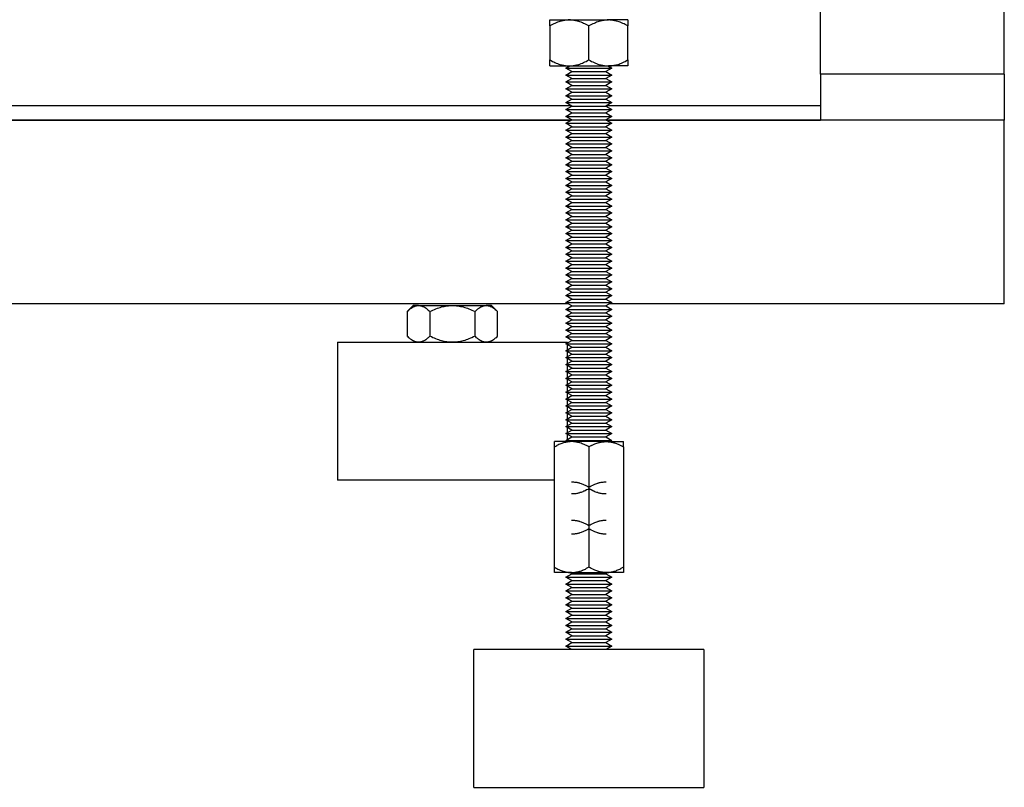
# Model space of a CAD drawing. Units: millimetres. Extents: x -1348 to 2265, y 3126 to 8023.
# Drawn here: x 686 to 900, y 3126 to 3293 of the extents above; entities that cross this region are included whole.
import ezdxf

# ---------------------------------------------------------------- set-up
doc = ezdxf.new("R2010")
doc.units = ezdxf.units.MM
doc.header["$LTSCALE"] = 100
doc.layers.add('Make2D$Visible$Curves$0', color=7, linetype='Continuous', true_color=0xe6e6e6)
doc.layers.add('Make2D$Visible$Curves$3DCPCOLOR254', color=7, linetype='Continuous', true_color=0xd6d6d6)

msp = doc.modelspace()

# ---------------------------------------------------------------- linework, layer by layer
at = {"layer": 'Make2D$Visible$Curves$0'}
for points in [[(900, 3281.21), (900, 4666.21)], [(860, 3281.21), (860, 3309.83)], [(860, 3281.21), (860, 3271.21)], [(900, 3281.21), (860, 3281.21)], [(900, 3281.21), (900, 3271.21)], [(900, 3271.21), (860, 3271.21)]]:
    msp.add_lwpolyline(points, dxfattribs=at)
at = {"layer": 'Make2D$Visible$Curves$0', "color": 0, "linetype": 'ByBlock', "lineweight": -2}
for points in [[(805.42, 3292.99), (805.29, 3292.99), (805.16, 3292.99), (805.04, 3292.98), (804.91, 3292.97), (804.78, 3292.96), (804.65, 3292.95), (804.53, 3292.93), (804.4, 3292.91), (804.27, 3292.89), (804.14, 3292.87), (804.02, 3292.84), (803.89, 3292.81), (803.76, 3292.78), (803.63, 3292.75), (803.37, 3292.67), (803.11, 3292.58), (802.84, 3292.49), (802.58, 3292.38), (802.3, 3292.26), (802.03, 3292.13), (801.75, 3291.99), (801.46, 3291.84), (801.17, 3291.68)], [(801.17, 3291.68), (801.17, 3292.99)], [(801.17, 3292.99), (805.42, 3292.99)], [(809.67, 3291.68), (809.38, 3291.84), (809.09, 3291.99), (808.81, 3292.13), (808.53, 3292.26), (808.26, 3292.38), (807.99, 3292.49), (807.73, 3292.58), (807.47, 3292.67), (807.21, 3292.75), (807.08, 3292.78), (806.95, 3292.81), (806.82, 3292.84), (806.69, 3292.87), (806.56, 3292.89), (806.44, 3292.91), (806.31, 3292.93), (806.18, 3292.95), (806.06, 3292.96), (805.93, 3292.97), (805.8, 3292.98), (805.67, 3292.99), (805.55, 3292.99), (805.42, 3292.99)], [(805.42, 3292.99), (813.92, 3292.99)], [(813.92, 3292.99), (813.79, 3292.99), (813.66, 3292.99), (813.54, 3292.98), (813.41, 3292.97), (813.28, 3292.96), (813.15, 3292.95), (813.03, 3292.93), (812.9, 3292.91), (812.77, 3292.89), (812.64, 3292.87), (812.52, 3292.84), (812.39, 3292.81), (812.26, 3292.78), (812.13, 3292.75), (811.87, 3292.67), (811.61, 3292.58), (811.34, 3292.49), (811.08, 3292.38), (810.8, 3292.26), (810.53, 3292.13), (810.25, 3291.99), (809.96, 3291.84), (809.67, 3291.68)], [(818.17, 3291.68), (817.88, 3291.84), (817.59, 3291.99), (817.31, 3292.13), (817.03, 3292.26), (816.76, 3292.38), (816.49, 3292.49), (816.23, 3292.58), (815.97, 3292.67), (815.71, 3292.75), (815.58, 3292.78), (815.45, 3292.81), (815.32, 3292.84), (815.19, 3292.87), (815.06, 3292.89), (814.94, 3292.91), (814.81, 3292.93), (814.68, 3292.95), (814.56, 3292.96), (814.43, 3292.97), (814.3, 3292.98), (814.17, 3292.99), (814.05, 3292.99), (813.92, 3292.99)], [(818.17, 3292.99), (813.92, 3292.99)], [(818.17, 3292.99), (818.17, 3291.68)], [(801.17, 3291.68), (801.17, 3284.31)], [(809.67, 3284.31), (809.67, 3291.68)], [(818.17, 3284.31), (818.17, 3291.68)], [(801.17, 3284.31), (801.46, 3284.14), (801.75, 3283.99), (802.03, 3283.85), (802.3, 3283.72), (802.58, 3283.6), (802.84, 3283.5), (803.11, 3283.4), (803.37, 3283.31), (803.63, 3283.24), (803.76, 3283.21), (803.89, 3283.17), (804.02, 3283.14), (804.14, 3283.12), (804.27, 3283.09), (804.4, 3283.07), (804.53, 3283.05), (804.65, 3283.04), (804.78, 3283.02), (804.91, 3283.01), (805.04, 3283), (805.16, 3283), (805.29, 3282.99), (805.42, 3282.99)], [(801.17, 3282.99), (801.17, 3284.31)], [(805.42, 3282.99), (805.55, 3282.99), (805.67, 3283), (805.8, 3283), (805.93, 3283.01), (806.06, 3283.02), (806.18, 3283.04), (806.31, 3283.05), (806.44, 3283.07), (806.56, 3283.09), (806.69, 3283.12), (806.82, 3283.14), (806.95, 3283.17), (807.08, 3283.21), (807.21, 3283.24), (807.47, 3283.31), (807.73, 3283.4), (807.99, 3283.5), (808.26, 3283.6), (808.53, 3283.72), (808.81, 3283.85), (809.09, 3283.99), (809.38, 3284.14), (809.67, 3284.31)], [(809.67, 3284.31), (809.96, 3284.14), (810.25, 3283.99), (810.53, 3283.85), (810.8, 3283.72), (811.08, 3283.6), (811.34, 3283.5), (811.61, 3283.4), (811.87, 3283.31), (812.13, 3283.24), (812.26, 3283.21), (812.39, 3283.17), (812.52, 3283.14), (812.64, 3283.12), (812.77, 3283.09), (812.9, 3283.07), (813.03, 3283.05), (813.15, 3283.04), (813.28, 3283.02), (813.41, 3283.01), (813.54, 3283), (813.66, 3283), (813.79, 3282.99), (813.92, 3282.99)], [(813.92, 3282.99), (814.05, 3282.99), (814.17, 3283), (814.3, 3283), (814.43, 3283.01), (814.56, 3283.02), (814.68, 3283.04), (814.81, 3283.05), (814.94, 3283.07), (815.06, 3283.09), (815.19, 3283.12), (815.32, 3283.14), (815.45, 3283.17), (815.58, 3283.21), (815.71, 3283.24), (815.97, 3283.31), (816.23, 3283.4), (816.49, 3283.5), (816.76, 3283.6), (817.03, 3283.72), (817.31, 3283.85), (817.59, 3283.99), (817.88, 3284.14), (818.17, 3284.31)], [(818.17, 3284.31), (818.17, 3282.99)], [(801.17, 3282.99), (805.42, 3282.99)], [(805.42, 3282.99), (813.92, 3282.99)], [(818.17, 3282.99), (813.92, 3282.99)], [(805.91, 3274.28), (642.91, 3274.28)], [(851.84, 3274.28), (813.42, 3274.28)], [(860, 3274.28), (851.84, 3274.28)], [(340, 3271.21), (805.89, 3271.21)], [(642.91, 3271.28), (805.91, 3271.28)], [(813.42, 3271.28), (851.84, 3271.28)], [(813.44, 3271.21), (860, 3271.21)], [(851.84, 3271.28), (860, 3271.28)], [(900, 3266.21), (900, 3271.21)], [(900, 3236.21), (900, 3266.21)], [(900, 3231.21), (900, 3236.21)], [(805.17, 3231.21), (300, 3231.21)], [(900, 3231.21), (814.16, 3231.21)], [(813.37, 3221.75), (813.37, 3221.75)], [(804.67, 3212), (804.67, 3212)], [(813.37, 3212.75), (813.37, 3212.75)], [(804.67, 3210.5), (804.67, 3210.5)], [(813.37, 3209.75), (813.37, 3209.75)], [(804.67, 3209), (804.67, 3209)], [(804.67, 3171.74), (805.97, 3172.49)], [(805.97, 3170.99), (804.67, 3171.74)], [(804.67, 3171.74), (814.67, 3171.74)], [(804.67, 3170.24), (805.97, 3170.99)], [(805.97, 3172.49), (805.54, 3172.74)], [(805.97, 3172.49), (813.37, 3172.49)], [(805.97, 3170.99), (813.37, 3170.99)], [(813.79, 3172.74), (813.37, 3172.49)], [(813.37, 3172.49), (814.67, 3171.74)], [(814.67, 3171.74), (813.37, 3170.99)], [(813.37, 3170.99), (814.67, 3170.24)], [(805.97, 3169.49), (804.67, 3170.24)], [(804.67, 3170.24), (814.67, 3170.24)], [(804.67, 3168.74), (805.97, 3169.49)], [(805.97, 3167.99), (804.67, 3168.74)], [(804.67, 3168.74), (814.67, 3168.74)], [(805.97, 3169.49), (813.37, 3169.49)], [(814.67, 3170.24), (813.37, 3169.49)], [(813.37, 3169.49), (814.67, 3168.74)], [(814.67, 3168.74), (813.37, 3167.99)], [(804.67, 3167.24), (805.97, 3167.99)], [(805.97, 3166.49), (804.67, 3167.24)], [(804.67, 3167.24), (814.67, 3167.24)], [(804.67, 3165.74), (805.97, 3166.49)], [(805.97, 3167.99), (813.37, 3167.99)], [(805.97, 3166.49), (813.37, 3166.49)], [(813.37, 3167.99), (814.67, 3167.24)], [(814.67, 3167.24), (813.37, 3166.49)], [(813.37, 3166.49), (814.67, 3165.74)], [(805.97, 3164.99), (804.67, 3165.74)], [(804.67, 3165.74), (814.67, 3165.74)], [(804.67, 3164.24), (805.97, 3164.99)], [(805.97, 3164.99), (813.37, 3164.99)], [(814.67, 3165.74), (813.37, 3164.99)], [(813.37, 3164.99), (814.67, 3164.24)], [(805.97, 3163.49), (804.67, 3164.24)], [(804.67, 3164.24), (814.67, 3164.24)], [(804.67, 3162.74), (805.97, 3163.49)], [(805.97, 3161.99), (804.67, 3162.74)], [(804.67, 3162.74), (814.67, 3162.74)], [(805.97, 3163.49), (813.37, 3163.49)], [(814.67, 3164.24), (813.37, 3163.49)], [(813.37, 3163.49), (814.67, 3162.74)], [(814.67, 3162.74), (813.37, 3161.99)], [(804.67, 3161.24), (805.97, 3161.99)], [(805.97, 3160.49), (804.67, 3161.24)], [(804.67, 3161.24), (814.67, 3161.24)], [(804.67, 3159.74), (805.97, 3160.49)], [(805.97, 3161.99), (813.37, 3161.99)], [(805.97, 3160.49), (813.37, 3160.49)], [(813.37, 3161.99), (814.67, 3161.24)], [(814.67, 3161.24), (813.37, 3160.49)], [(813.37, 3160.49), (814.67, 3159.74)], [(805.97, 3158.99), (804.67, 3159.74)], [(804.67, 3159.74), (814.67, 3159.74)], [(804.67, 3158.24), (805.97, 3158.99)], [(805.97, 3157.49), (804.67, 3158.24)], [(804.67, 3158.24), (814.67, 3158.24)], [(805.97, 3158.99), (813.37, 3158.99)], [(814.67, 3159.74), (813.37, 3158.99)], [(813.37, 3158.99), (814.67, 3158.24)], [(814.67, 3158.24), (813.37, 3157.49)], [(804.67, 3156.74), (805.97, 3157.49)], [(805.97, 3155.99), (804.67, 3156.74)], [(804.67, 3156.74), (814.67, 3156.74)], [(805.97, 3157.49), (813.37, 3157.49)], [(813.37, 3157.49), (814.67, 3156.74)], [(814.67, 3156.74), (813.37, 3155.99)]]:
    msp.add_lwpolyline(points, dxfattribs=at)
at = {"layer": 'Make2D$Visible$Curves$3DCPCOLOR254', "color": 0, "linetype": 'ByBlock', "lineweight": -2}
for points in [[(804.67, 3282.5), (805.52, 3282.99)], [(805.97, 3281.75), (804.67, 3282.5)], [(804.67, 3282.5), (814.67, 3282.5)], [(814.67, 3282.5), (813.37, 3281.75)], [(813.82, 3282.99), (814.67, 3282.5)], [(804.67, 3281), (805.97, 3281.75)], [(805.97, 3280.25), (804.67, 3281)], [(804.67, 3281), (814.67, 3281)], [(804.67, 3279.5), (805.97, 3280.25)], [(805.97, 3281.75), (813.37, 3281.75)], [(805.97, 3280.25), (813.37, 3280.25)], [(813.37, 3281.75), (814.67, 3281)], [(814.67, 3281), (813.37, 3280.25)], [(813.37, 3280.25), (814.67, 3279.5)], [(805.97, 3278.75), (804.67, 3279.5)], [(804.67, 3279.5), (814.67, 3279.5)], [(804.67, 3278), (805.97, 3278.75)], [(805.97, 3277.25), (804.67, 3278)], [(804.67, 3278), (814.67, 3278)], [(805.97, 3278.75), (813.37, 3278.75)], [(814.67, 3279.5), (813.37, 3278.75)], [(813.37, 3278.75), (814.67, 3278)], [(814.67, 3278), (813.37, 3277.25)], [(804.67, 3276.5), (805.97, 3277.25)], [(805.97, 3275.75), (804.67, 3276.5)], [(804.67, 3276.5), (814.67, 3276.5)], [(804.67, 3275), (805.97, 3275.75)], [(805.97, 3277.25), (813.37, 3277.25)], [(805.97, 3275.75), (813.37, 3275.75)], [(813.37, 3277.25), (814.67, 3276.5)], [(814.67, 3276.5), (813.37, 3275.75)], [(813.37, 3275.75), (814.67, 3275)], [(804.67, 3275), (814.67, 3275)], [(805.97, 3274.25), (804.67, 3275)], [(804.67, 3273.5), (805.97, 3274.25)], [(805.97, 3272.75), (804.67, 3273.5)], [(804.67, 3273.5), (814.67, 3273.5)], [(805.97, 3274.25), (813.37, 3274.25)], [(814.67, 3275), (813.37, 3274.25)], [(813.37, 3274.25), (814.67, 3273.5)], [(814.67, 3273.5), (813.37, 3272.75)], [(804.67, 3272), (805.97, 3272.75)], [(804.67, 3272), (814.67, 3272)], [(805.97, 3271.25), (804.67, 3272)], [(805.97, 3272.75), (813.37, 3272.75)], [(813.37, 3272.75), (814.67, 3272)], [(814.67, 3272), (813.37, 3271.25)], [(804.67, 3270.5), (805.97, 3271.25)], [(805.97, 3269.75), (804.67, 3270.5)], [(804.67, 3270.5), (814.67, 3270.5)], [(804.67, 3269), (805.97, 3269.75)], [(805.97, 3271.25), (813.37, 3271.25)], [(805.97, 3269.75), (813.37, 3269.75)], [(813.37, 3271.25), (814.67, 3270.5)], [(814.67, 3270.5), (813.37, 3269.75)], [(813.37, 3269.75), (814.67, 3269)], [(805.97, 3268.25), (804.67, 3269)], [(804.67, 3269), (814.67, 3269)], [(804.67, 3267.5), (805.97, 3268.25)], [(805.97, 3266.75), (804.67, 3267.5)], [(804.67, 3267.5), (814.67, 3267.5)], [(805.97, 3268.25), (813.37, 3268.25)], [(814.67, 3269), (813.37, 3268.25)], [(813.37, 3268.25), (814.67, 3267.5)], [(814.67, 3267.5), (813.37, 3266.75)], [(804.67, 3266), (805.97, 3266.75)], [(805.97, 3265.25), (804.67, 3266)], [(804.67, 3266), (814.67, 3266)], [(804.67, 3264.5), (805.97, 3265.25)], [(805.97, 3266.75), (813.37, 3266.75)], [(805.97, 3265.25), (813.37, 3265.25)], [(813.37, 3266.75), (814.67, 3266)], [(814.67, 3266), (813.37, 3265.25)], [(813.37, 3265.25), (814.67, 3264.5)], [(805.97, 3263.75), (804.67, 3264.5)], [(804.67, 3264.5), (814.67, 3264.5)], [(804.67, 3263), (805.97, 3263.75)], [(805.97, 3262.25), (804.67, 3263)], [(804.67, 3263), (814.67, 3263)], [(805.97, 3263.75), (813.37, 3263.75)], [(814.67, 3264.5), (813.37, 3263.75)], [(813.37, 3263.75), (814.67, 3263)], [(814.67, 3263), (813.37, 3262.25)], [(804.67, 3261.5), (805.97, 3262.25)], [(805.97, 3260.75), (804.67, 3261.5)], [(804.67, 3261.5), (814.67, 3261.5)], [(804.67, 3260), (805.97, 3260.75)], [(805.97, 3262.25), (813.37, 3262.25)], [(805.97, 3260.75), (813.37, 3260.75)], [(813.37, 3262.25), (814.67, 3261.5)], [(814.67, 3261.5), (813.37, 3260.75)], [(813.37, 3260.75), (814.67, 3260)], [(805.97, 3259.25), (804.67, 3260)], [(804.67, 3260), (814.67, 3260)], [(804.67, 3258.5), (805.97, 3259.25)], [(805.97, 3257.75), (804.67, 3258.5)], [(804.67, 3258.5), (814.67, 3258.5)], [(805.97, 3259.25), (813.37, 3259.25)], [(814.67, 3260), (813.37, 3259.25)], [(813.37, 3259.25), (814.67, 3258.5)], [(814.67, 3258.5), (813.37, 3257.75)], [(804.67, 3257), (805.97, 3257.75)], [(805.97, 3256.25), (804.67, 3257)], [(804.67, 3257), (814.67, 3257)], [(805.97, 3257.75), (813.37, 3257.75)], [(813.37, 3257.75), (814.67, 3257)], [(814.67, 3257), (813.37, 3256.25)], [(804.67, 3255.5), (805.97, 3256.25)], [(805.97, 3254.75), (804.67, 3255.5)], [(804.67, 3255.5), (814.67, 3255.5)], [(804.67, 3254), (805.97, 3254.75)], [(805.97, 3256.25), (813.37, 3256.25)], [(805.97, 3254.75), (813.37, 3254.75)], [(813.37, 3256.25), (814.67, 3255.5)], [(814.67, 3255.5), (813.37, 3254.75)], [(813.37, 3254.75), (814.67, 3254)], [(805.97, 3253.25), (804.67, 3254)], [(804.67, 3254), (814.67, 3254)], [(804.67, 3252.5), (805.97, 3253.25)], [(805.97, 3251.75), (804.67, 3252.5)], [(804.67, 3252.5), (814.67, 3252.5)], [(805.97, 3253.25), (813.37, 3253.25)], [(814.67, 3254), (813.37, 3253.25)], [(813.37, 3253.25), (814.67, 3252.5)], [(814.67, 3252.5), (813.37, 3251.75)], [(804.67, 3251), (805.97, 3251.75)], [(805.97, 3250.25), (804.67, 3251)], [(804.67, 3251), (814.67, 3251)], [(804.67, 3249.5), (805.97, 3250.25)], [(805.97, 3251.75), (813.37, 3251.75)], [(805.97, 3250.25), (813.37, 3250.25)], [(813.37, 3251.75), (814.67, 3251)], [(814.67, 3251), (813.37, 3250.25)], [(813.37, 3250.25), (814.67, 3249.5)], [(805.97, 3248.75), (804.67, 3249.5)], [(804.67, 3249.5), (814.67, 3249.5)], [(804.67, 3248), (805.97, 3248.75)], [(805.97, 3247.25), (804.67, 3248)], [(804.67, 3248), (814.67, 3248)], [(805.97, 3248.75), (813.37, 3248.75)], [(814.67, 3249.5), (813.37, 3248.75)], [(813.37, 3248.75), (814.67, 3248)], [(814.67, 3248), (813.37, 3247.25)], [(804.67, 3246.5), (805.97, 3247.25)], [(805.97, 3245.75), (804.67, 3246.5)], [(804.67, 3246.5), (814.67, 3246.5)], [(804.67, 3245), (805.97, 3245.75)], [(805.97, 3247.25), (813.37, 3247.25)], [(805.97, 3245.75), (813.37, 3245.75)], [(813.37, 3247.25), (814.67, 3246.5)], [(814.67, 3246.5), (813.37, 3245.75)], [(813.37, 3245.75), (814.67, 3245)], [(805.97, 3244.25), (804.67, 3245)], [(804.67, 3245), (814.67, 3245)], [(804.67, 3243.5), (805.97, 3244.25)], [(805.97, 3242.75), (804.67, 3243.5)], [(804.67, 3243.5), (814.67, 3243.5)], [(805.97, 3244.25), (813.37, 3244.25)], [(814.67, 3245), (813.37, 3244.25)], [(813.37, 3244.25), (814.67, 3243.5)], [(814.67, 3243.5), (813.37, 3242.75)], [(804.67, 3242), (805.97, 3242.75)], [(805.97, 3241.25), (804.67, 3242)], [(804.67, 3242), (814.67, 3242)], [(805.97, 3242.75), (813.37, 3242.75)], [(813.37, 3242.75), (814.67, 3242)], [(814.67, 3242), (813.37, 3241.25)], [(804.67, 3240.5), (805.97, 3241.25)], [(805.97, 3239.75), (804.67, 3240.5)], [(804.67, 3240.5), (814.67, 3240.5)], [(804.67, 3239), (805.97, 3239.75)], [(805.97, 3241.25), (813.37, 3241.25)], [(805.97, 3239.75), (813.37, 3239.75)], [(813.37, 3241.25), (814.67, 3240.5)], [(814.67, 3240.5), (813.37, 3239.75)], [(813.37, 3239.75), (814.67, 3239)], [(805.97, 3238.25), (804.67, 3239)], [(804.67, 3239), (814.67, 3239)], [(804.67, 3237.5), (805.97, 3238.25)], [(805.97, 3236.75), (804.67, 3237.5)], [(804.67, 3237.5), (814.67, 3237.5)], [(805.97, 3238.25), (813.37, 3238.25)], [(814.67, 3239), (813.37, 3238.25)], [(813.37, 3238.25), (814.67, 3237.5)], [(814.67, 3237.5), (813.37, 3236.75)], [(804.67, 3236), (805.97, 3236.75)], [(805.97, 3235.25), (804.67, 3236)], [(804.67, 3236), (814.67, 3236)], [(804.67, 3234.5), (805.97, 3235.25)], [(805.97, 3236.75), (813.37, 3236.75)], [(805.97, 3235.25), (813.37, 3235.25)], [(813.37, 3236.75), (814.67, 3236)], [(814.67, 3236), (813.37, 3235.25)], [(813.37, 3235.25), (814.67, 3234.5)], [(805.97, 3233.75), (804.67, 3234.5)], [(804.67, 3234.5), (814.67, 3234.5)], [(804.67, 3233), (805.97, 3233.75)], [(805.97, 3232.25), (804.67, 3233)], [(804.67, 3233), (814.67, 3233)], [(805.97, 3233.75), (813.37, 3233.75)], [(814.67, 3234.5), (813.37, 3233.75)], [(813.37, 3233.75), (814.67, 3233)], [(814.67, 3233), (813.37, 3232.25)], [(770.19, 3229.54), (770.35, 3229.71), (770.52, 3229.86), (770.68, 3230), (770.84, 3230.13), (770.92, 3230.19), (771, 3230.24), (771.08, 3230.3), (771.15, 3230.35), (771.23, 3230.4), (771.31, 3230.45), (771.38, 3230.49), (771.46, 3230.53), (771.53, 3230.57), (771.61, 3230.61), (771.68, 3230.64), (771.76, 3230.67), (771.83, 3230.7), (771.9, 3230.73), (771.98, 3230.75), (772.05, 3230.77), (772.12, 3230.79), (772.2, 3230.81), (772.27, 3230.82), (772.34, 3230.84), (772.42, 3230.84), (772.49, 3230.85), (772.56, 3230.85), (772.64, 3230.86)], [(771.5, 3230.86), (770.19, 3229.54)], [(772.64, 3230.86), (771.5, 3230.86)], [(772.64, 3230.86), (772.71, 3230.85), (772.79, 3230.85), (772.86, 3230.84), (772.93, 3230.84), (773.01, 3230.82), (773.08, 3230.81), (773.15, 3230.79), (773.23, 3230.77), (773.3, 3230.75), (773.37, 3230.73), (773.45, 3230.7), (773.52, 3230.67), (773.6, 3230.64), (773.67, 3230.61), (773.75, 3230.57), (773.82, 3230.53), (773.9, 3230.49), (773.97, 3230.45), (774.05, 3230.4), (774.12, 3230.35), (774.2, 3230.3), (774.28, 3230.24), (774.36, 3230.19), (774.44, 3230.13), (774.6, 3230), (774.76, 3229.86), (774.92, 3229.71), (775.09, 3229.54)], [(772.64, 3230.86), (780, 3230.86)], [(775.09, 3229.54), (775.43, 3229.71), (775.76, 3229.86), (776.09, 3230), (776.4, 3230.13), (776.72, 3230.24), (777.03, 3230.35), (777.33, 3230.45), (777.64, 3230.53), (777.94, 3230.61), (778.23, 3230.67), (778.53, 3230.73), (778.82, 3230.77), (779.12, 3230.81), (779.41, 3230.84), (779.71, 3230.85), (780, 3230.86)], [(780, 3230.86), (780.29, 3230.85), (780.59, 3230.84), (780.88, 3230.81), (781.18, 3230.77), (781.47, 3230.73), (781.77, 3230.67), (782.06, 3230.61), (782.36, 3230.53), (782.67, 3230.45), (782.97, 3230.35), (783.28, 3230.24), (783.6, 3230.13), (783.91, 3230), (784.24, 3229.86), (784.57, 3229.71), (784.91, 3229.54)], [(780, 3230.86), (787.36, 3230.86)], [(784.91, 3229.54), (785.08, 3229.71), (785.24, 3229.86), (785.4, 3230), (785.56, 3230.13), (785.64, 3230.19), (785.72, 3230.24), (785.8, 3230.3), (785.88, 3230.35), (785.95, 3230.4), (786.03, 3230.45), (786.1, 3230.49), (786.18, 3230.53), (786.25, 3230.57), (786.33, 3230.61), (786.4, 3230.64), (786.48, 3230.67), (786.55, 3230.7), (786.63, 3230.73), (786.7, 3230.75), (786.77, 3230.77), (786.85, 3230.79), (786.92, 3230.81), (786.99, 3230.82), (787.07, 3230.84), (787.14, 3230.84), (787.21, 3230.85), (787.29, 3230.85), (787.36, 3230.86)], [(787.36, 3230.86), (787.44, 3230.85), (787.51, 3230.85), (787.58, 3230.84), (787.66, 3230.84), (787.73, 3230.82), (787.8, 3230.81), (787.88, 3230.79), (787.95, 3230.77), (788.02, 3230.75), (788.1, 3230.73), (788.17, 3230.7), (788.24, 3230.67), (788.32, 3230.64), (788.39, 3230.61), (788.47, 3230.57), (788.54, 3230.53), (788.62, 3230.49), (788.69, 3230.45), (788.77, 3230.4), (788.85, 3230.35), (788.92, 3230.3), (789, 3230.24), (789.08, 3230.19), (789.16, 3230.13), (789.32, 3230), (789.48, 3229.86), (789.65, 3229.71), (789.81, 3229.54)], [(788.5, 3230.86), (787.36, 3230.86)], [(789.81, 3229.54), (788.5, 3230.86)], [(804.67, 3231.5), (805.97, 3232.25)], [(804.67, 3231.5), (814.67, 3231.5)], [(805.97, 3230.75), (804.67, 3231.5)], [(804.67, 3230), (805.97, 3230.75)], [(805.97, 3232.25), (813.37, 3232.25)], [(805.97, 3230.75), (813.37, 3230.75)], [(813.37, 3232.25), (814.67, 3231.5)], [(814.67, 3231.5), (813.37, 3230.75)], [(813.37, 3230.75), (814.67, 3230)], [(770.19, 3229.54), (770.19, 3224.17)], [(775.09, 3229.54), (775.09, 3224.17)], [(784.91, 3224.17), (784.91, 3229.54)], [(789.81, 3224.17), (789.81, 3229.54)], [(805.97, 3229.25), (804.67, 3230)], [(804.67, 3230), (814.67, 3230)], [(804.67, 3228.5), (805.97, 3229.25)], [(805.97, 3227.75), (804.67, 3228.5)], [(804.67, 3228.5), (814.67, 3228.5)], [(805.97, 3229.25), (813.37, 3229.25)], [(814.67, 3230), (813.37, 3229.25)], [(813.37, 3229.25), (814.67, 3228.5)], [(814.67, 3228.5), (813.37, 3227.75)], [(804.67, 3227), (805.97, 3227.75)], [(805.97, 3226.25), (804.67, 3227)], [(804.67, 3227), (814.67, 3227)], [(805.97, 3227.75), (813.37, 3227.75)], [(813.37, 3227.75), (814.67, 3227)], [(814.67, 3227), (813.37, 3226.25)], [(804.67, 3225.5), (805.97, 3226.25)], [(805.97, 3224.75), (804.67, 3225.5)], [(804.67, 3225.5), (814.67, 3225.5)], [(804.67, 3224), (805.97, 3224.75)], [(805.97, 3226.25), (813.37, 3226.25)], [(805.97, 3224.75), (813.37, 3224.75)], [(813.37, 3226.25), (814.67, 3225.5)], [(814.67, 3225.5), (813.37, 3224.75)], [(813.37, 3224.75), (814.67, 3224)], [(755, 3222.86), (755, 3192.86)], [(755, 3222.86), (805, 3222.86)], [(772.64, 3222.86), (772.56, 3222.86), (772.49, 3222.86), (772.42, 3222.87), (772.34, 3222.88), (772.27, 3222.89), (772.2, 3222.9), (772.12, 3222.92), (772.05, 3222.94), (771.98, 3222.96), (771.9, 3222.98), (771.83, 3223.01), (771.76, 3223.04), (771.68, 3223.07), (771.61, 3223.1), (771.53, 3223.14), (771.46, 3223.18), (771.38, 3223.22), (771.31, 3223.26), (771.23, 3223.31), (771.15, 3223.36), (771.08, 3223.41), (771, 3223.47), (770.92, 3223.52), (770.84, 3223.59), (770.68, 3223.71), (770.52, 3223.85), (770.35, 3224.01), (770.19, 3224.17)], [(775.09, 3224.17), (774.92, 3224.01), (774.76, 3223.85), (774.6, 3223.71), (774.44, 3223.59), (774.36, 3223.52), (774.28, 3223.47), (774.2, 3223.41), (774.12, 3223.36), (774.05, 3223.31), (773.97, 3223.26), (773.9, 3223.22), (773.82, 3223.18), (773.75, 3223.14), (773.67, 3223.1), (773.6, 3223.07), (773.52, 3223.04), (773.45, 3223.01), (773.37, 3222.98), (773.3, 3222.96), (773.23, 3222.94), (773.15, 3222.92), (773.08, 3222.9), (773.01, 3222.89), (772.93, 3222.88), (772.86, 3222.87), (772.79, 3222.86), (772.71, 3222.86), (772.64, 3222.86)], [(780, 3222.86), (779.71, 3222.86), (779.41, 3222.88), (779.12, 3222.9), (778.82, 3222.94), (778.53, 3222.98), (778.23, 3223.04), (777.94, 3223.1), (777.64, 3223.18), (777.33, 3223.26), (777.03, 3223.36), (776.72, 3223.47), (776.4, 3223.59), (776.09, 3223.71), (775.76, 3223.85), (775.43, 3224.01), (775.09, 3224.17)], [(784.91, 3224.17), (784.57, 3224.01), (784.24, 3223.85), (783.91, 3223.71), (783.6, 3223.59), (783.28, 3223.47), (782.97, 3223.36), (782.67, 3223.26), (782.36, 3223.18), (782.06, 3223.1), (781.77, 3223.04), (781.47, 3222.98), (781.18, 3222.94), (780.88, 3222.9), (780.59, 3222.88), (780.29, 3222.86), (780, 3222.86)], [(787.36, 3222.86), (787.29, 3222.86), (787.21, 3222.86), (787.14, 3222.87), (787.07, 3222.88), (786.99, 3222.89), (786.92, 3222.9), (786.85, 3222.92), (786.77, 3222.94), (786.7, 3222.96), (786.63, 3222.98), (786.55, 3223.01), (786.48, 3223.04), (786.4, 3223.07), (786.33, 3223.1), (786.25, 3223.14), (786.18, 3223.18), (786.1, 3223.22), (786.03, 3223.26), (785.95, 3223.31), (785.88, 3223.36), (785.8, 3223.41), (785.72, 3223.47), (785.64, 3223.52), (785.56, 3223.59), (785.4, 3223.71), (785.24, 3223.85), (785.08, 3224.01), (784.91, 3224.17)], [(789.81, 3224.17), (789.65, 3224.01), (789.48, 3223.85), (789.32, 3223.71), (789.16, 3223.59), (789.08, 3223.52), (789, 3223.47), (788.92, 3223.41), (788.85, 3223.36), (788.77, 3223.31), (788.69, 3223.26), (788.62, 3223.22), (788.54, 3223.18), (788.47, 3223.14), (788.39, 3223.1), (788.32, 3223.07), (788.24, 3223.04), (788.17, 3223.01), (788.1, 3222.98), (788.02, 3222.96), (787.95, 3222.94), (787.88, 3222.92), (787.8, 3222.9), (787.73, 3222.89), (787.66, 3222.88), (787.58, 3222.87), (787.51, 3222.86), (787.44, 3222.86), (787.36, 3222.86)], [(805.97, 3223.25), (804.67, 3224)], [(804.67, 3224), (814.67, 3224)], [(804.67, 3222.5), (805.97, 3223.25)], [(804.67, 3222.5), (814.67, 3222.5)], [(805.97, 3221.75), (804.67, 3222.5)], [(805, 3222.69), (805, 3222.86)], [(805, 3221.19), (805, 3222.31)], [(805.97, 3223.25), (813.37, 3223.25)], [(814.67, 3224), (813.37, 3223.25)], [(813.37, 3223.25), (814.67, 3222.5)], [(814.67, 3222.5), (813.37, 3221.75)], [(804.67, 3221), (805.97, 3221.75)], [(804.67, 3221), (814.67, 3221)], [(805.97, 3220.25), (804.67, 3221)], [(804.67, 3219.5), (805.97, 3220.25)], [(805, 3219.69), (805, 3220.81)], [(805.97, 3221.75), (813.37, 3221.75)], [(805.97, 3220.25), (813.37, 3220.25)], [(813.37, 3221.75), (814.67, 3221)], [(814.67, 3221), (813.37, 3220.25)], [(813.37, 3220.25), (814.67, 3219.5)], [(804.67, 3219.5), (814.67, 3219.5)], [(805.97, 3218.75), (804.67, 3219.5)], [(804.67, 3218), (805.97, 3218.75)], [(804.67, 3218), (814.67, 3218)], [(805.97, 3217.25), (804.67, 3218)], [(805, 3218.19), (805, 3219.31)], [(805, 3216.69), (805, 3217.81)], [(805.97, 3218.75), (813.37, 3218.75)], [(814.67, 3219.5), (813.37, 3218.75)], [(813.37, 3218.75), (814.67, 3218)], [(814.67, 3218), (813.37, 3217.25)], [(804.67, 3216.5), (805.97, 3217.25)], [(804.67, 3216.5), (814.67, 3216.5)], [(805.97, 3215.75), (804.67, 3216.5)], [(804.67, 3215), (805.97, 3215.75)], [(805, 3215.19), (805, 3216.31)], [(805.97, 3217.25), (813.37, 3217.25)], [(805.97, 3215.75), (813.37, 3215.75)], [(813.37, 3217.25), (814.67, 3216.5)], [(814.67, 3216.5), (813.37, 3215.75)], [(813.37, 3215.75), (814.67, 3215)], [(804.67, 3215), (814.67, 3215)], [(805.97, 3214.25), (804.67, 3215)], [(804.67, 3213.5), (805.97, 3214.25)], [(805, 3213.69), (805, 3214.81)], [(805.97, 3214.25), (813.37, 3214.25)], [(814.67, 3215), (813.37, 3214.25)], [(813.37, 3214.25), (814.67, 3213.5)], [(804.67, 3213.5), (814.67, 3213.5)], [(805.97, 3212.75), (804.67, 3213.5)], [(804.67, 3212), (805.97, 3212.75)], [(804.67, 3212), (814.67, 3212)], [(805.97, 3211.25), (804.67, 3212)], [(805, 3212.19), (805, 3213.31)], [(805, 3210.69), (805, 3211.81)], [(805.97, 3212.75), (813.37, 3212.75)], [(814.67, 3213.5), (813.37, 3212.75)], [(813.37, 3212.75), (814.67, 3212)], [(814.67, 3212), (813.37, 3211.25)], [(804.67, 3210.5), (805.97, 3211.25)], [(804.67, 3210.5), (814.67, 3210.5)], [(805.97, 3209.75), (804.67, 3210.5)], [(804.67, 3209), (805.97, 3209.75)], [(805, 3209.19), (805, 3210.31)], [(805.97, 3211.25), (813.37, 3211.25)], [(805.97, 3209.75), (813.37, 3209.75)], [(813.37, 3211.25), (814.67, 3210.5)], [(814.67, 3210.5), (813.37, 3209.75)], [(813.37, 3209.75), (814.67, 3209)], [(804.67, 3209), (814.67, 3209)], [(805.97, 3208.25), (804.67, 3209)], [(804.67, 3207.5), (805.97, 3208.25)], [(804.67, 3207.5), (814.67, 3207.5)], [(805.97, 3206.75), (804.67, 3207.5)], [(805, 3207.69), (805, 3208.81)], [(805, 3206.19), (805, 3207.31)], [(805.97, 3208.25), (813.37, 3208.25)], [(814.67, 3209), (813.37, 3208.25)], [(813.37, 3208.25), (814.67, 3207.5)], [(814.67, 3207.5), (813.37, 3206.75)], [(804.67, 3206), (805.97, 3206.75)], [(804.67, 3206), (814.67, 3206)], [(805.97, 3205.25), (804.67, 3206)], [(804.67, 3204.5), (805.97, 3205.25)], [(805, 3204.69), (805, 3205.81)], [(805.97, 3206.75), (813.37, 3206.75)], [(805.97, 3205.25), (813.37, 3205.25)], [(813.37, 3206.75), (814.67, 3206)], [(814.67, 3206), (813.37, 3205.25)], [(813.37, 3205.25), (814.67, 3204.5)], [(804.67, 3204.5), (814.67, 3204.5)], [(805.97, 3203.75), (804.67, 3204.5)], [(804.67, 3203), (805.97, 3203.75)], [(804.67, 3203), (814.67, 3203)], [(805.97, 3202.25), (804.67, 3203)], [(805, 3203.19), (805, 3204.31)], [(805, 3201.69), (805, 3202.81)], [(805.97, 3203.75), (813.37, 3203.75)], [(814.67, 3204.5), (813.37, 3203.75)], [(813.37, 3203.75), (814.67, 3203)], [(814.67, 3203), (813.37, 3202.25)], [(802.17, 3200.07), (802.17, 3201.23)], [(805.92, 3201.23), (802.17, 3201.23)], [(805.92, 3201.23), (805.72, 3201.22), (805.53, 3201.21), (805.34, 3201.2), (805.14, 3201.17), (804.95, 3201.14), (804.75, 3201.11), (804.56, 3201.06), (804.36, 3201.02), (804.16, 3200.96), (803.97, 3200.9), (803.77, 3200.83), (803.56, 3200.75), (803.36, 3200.67), (803.15, 3200.57), (802.94, 3200.48), (802.73, 3200.37)], [(804.67, 3201.5), (805.97, 3202.25)], [(804.67, 3201.5), (814.67, 3201.5)], [(805, 3201.23), (805, 3201.5)], [(809.67, 3200.07), (809.41, 3200.21), (809.16, 3200.35), (808.91, 3200.47), (808.67, 3200.58), (808.43, 3200.69), (808.19, 3200.78), (807.96, 3200.87), (807.72, 3200.94), (807.5, 3201.01), (807.38, 3201.04), (807.27, 3201.07), (807.15, 3201.09), (807.04, 3201.12), (806.93, 3201.14), (806.82, 3201.16), (806.7, 3201.17), (806.59, 3201.19), (806.48, 3201.2), (806.37, 3201.21), (806.26, 3201.22), (806.14, 3201.22), (806.03, 3201.23), (805.92, 3201.23)], [(813.42, 3201.23), (805.92, 3201.23)], [(805.97, 3202.25), (813.37, 3202.25)], [(810.22, 3200.37), (810.51, 3200.51), (810.66, 3200.58), (810.82, 3200.65), (810.99, 3200.72), (811.18, 3200.79), (811.38, 3200.87), (811.6, 3200.94), (811.72, 3200.98), (811.85, 3201.01), (811.99, 3201.05), (812.14, 3201.08), (812.32, 3201.12), (812.53, 3201.16), (812.65, 3201.17), (812.8, 3201.19), (812.99, 3201.21), (813.13, 3201.22), (813.23, 3201.22), (813.42, 3201.23)], [(813.37, 3202.25), (814.67, 3201.5)], [(813.42, 3201.23), (813.61, 3201.22), (813.71, 3201.22), (813.85, 3201.21), (814.04, 3201.19), (814.19, 3201.17), (814.31, 3201.16), (814.52, 3201.12), (814.69, 3201.08), (814.85, 3201.05), (814.99, 3201.01), (815.12, 3200.98), (815.24, 3200.94), (815.46, 3200.87), (815.66, 3200.79), (815.84, 3200.72), (816.02, 3200.65), (816.18, 3200.58), (816.34, 3200.5), (816.63, 3200.36), (816.91, 3200.21), (817.17, 3200.07)], [(813.42, 3201.23), (817.17, 3201.23)], [(817.17, 3200.07), (817.17, 3201.23)], [(802.17, 3200.07), (802.45, 3200.22), (802.73, 3200.37)], [(802.17, 3173.9), (802.17, 3200.07)], [(810.22, 3200.37), (809.94, 3200.22), (809.67, 3200.07)], [(809.67, 3200.07), (809.67, 3173.9)], [(817.17, 3200.07), (817.17, 3173.9)], [(802.17, 3192.86), (755, 3192.86)], [(805.92, 3192.48), (806.11, 3192.47), (806.21, 3192.47), (806.35, 3192.46), (806.54, 3192.44), (806.69, 3192.42), (806.81, 3192.41), (807.02, 3192.37), (807.19, 3192.33), (807.35, 3192.3), (807.49, 3192.26), (807.62, 3192.23), (807.74, 3192.19), (807.96, 3192.12), (808.16, 3192.04), (808.34, 3191.97), (808.52, 3191.9), (808.68, 3191.83), (808.84, 3191.75), (809.13, 3191.61), (809.41, 3191.46), (809.67, 3191.32)], [(809.67, 3191.32), (809.93, 3191.46), (810.2, 3191.61), (810.5, 3191.75), (810.65, 3191.83), (810.82, 3191.9), (810.99, 3191.97), (811.18, 3192.04), (811.38, 3192.12), (811.6, 3192.19), (811.72, 3192.23), (811.85, 3192.26), (811.99, 3192.3), (812.14, 3192.33), (812.32, 3192.37), (812.53, 3192.41), (812.65, 3192.42), (812.8, 3192.44), (812.99, 3192.46), (813.13, 3192.47), (813.23, 3192.47), (813.42, 3192.48)], [(809.67, 3190.99), (809.41, 3190.84), (809.13, 3190.7), (808.84, 3190.55), (808.68, 3190.48), (808.52, 3190.41), (808.34, 3190.33), (808.16, 3190.26), (807.96, 3190.19), (807.74, 3190.12), (807.62, 3190.08), (807.49, 3190.04), (807.35, 3190.01), (807.19, 3189.97), (807.02, 3189.93), (806.81, 3189.9), (806.69, 3189.88), (806.54, 3189.86), (806.35, 3189.84), (806.21, 3189.83), (806.11, 3189.83), (805.92, 3189.83)], [(813.42, 3189.83), (813.23, 3189.83), (813.13, 3189.83), (812.99, 3189.84), (812.8, 3189.86), (812.65, 3189.88), (812.53, 3189.9), (812.32, 3189.93), (812.14, 3189.97), (811.99, 3190.01), (811.85, 3190.04), (811.72, 3190.08), (811.6, 3190.12), (811.38, 3190.19), (811.18, 3190.26), (810.99, 3190.33), (810.82, 3190.41), (810.65, 3190.48), (810.5, 3190.55), (810.2, 3190.7), (809.93, 3190.84), (809.67, 3190.99)], [(805.92, 3184.14), (806.11, 3184.13), (806.21, 3184.13), (806.35, 3184.12), (806.54, 3184.1), (806.69, 3184.08), (806.81, 3184.07), (807.02, 3184.03), (807.19, 3183.99), (807.35, 3183.96), (807.49, 3183.92), (807.62, 3183.89), (807.74, 3183.85), (807.96, 3183.78), (808.16, 3183.7), (808.34, 3183.63), (808.52, 3183.56), (808.68, 3183.49), (808.84, 3183.41), (809.13, 3183.27), (809.41, 3183.12), (809.67, 3182.98)], [(809.67, 3182.98), (809.93, 3183.12), (810.2, 3183.27), (810.5, 3183.41), (810.65, 3183.49), (810.82, 3183.56), (810.99, 3183.63), (811.18, 3183.7), (811.38, 3183.78), (811.6, 3183.85), (811.72, 3183.89), (811.85, 3183.92), (811.99, 3183.96), (812.14, 3183.99), (812.32, 3184.03), (812.53, 3184.07), (812.65, 3184.08), (812.8, 3184.1), (812.99, 3184.12), (813.13, 3184.13), (813.23, 3184.13), (813.42, 3184.14)], [(809.67, 3182.24), (809.41, 3182.09), (809.13, 3181.95), (808.84, 3181.8), (808.68, 3181.73), (808.52, 3181.66), (808.34, 3181.58), (808.16, 3181.51), (807.96, 3181.44), (807.74, 3181.37), (807.62, 3181.33), (807.49, 3181.29), (807.35, 3181.26), (807.19, 3181.22), (807.02, 3181.18), (806.81, 3181.15), (806.69, 3181.13), (806.54, 3181.11), (806.35, 3181.09), (806.21, 3181.08), (806.11, 3181.08), (805.92, 3181.08)], [(813.42, 3181.08), (813.23, 3181.08), (813.13, 3181.08), (812.99, 3181.09), (812.8, 3181.11), (812.65, 3181.13), (812.53, 3181.15), (812.32, 3181.18), (812.14, 3181.22), (811.99, 3181.26), (811.85, 3181.29), (811.72, 3181.33), (811.6, 3181.37), (811.38, 3181.44), (811.18, 3181.51), (810.99, 3181.58), (810.82, 3181.66), (810.65, 3181.73), (810.5, 3181.8), (810.2, 3181.95), (809.93, 3182.09), (809.67, 3182.24)], [(802.17, 3173.9), (802.43, 3173.75), (802.68, 3173.62), (802.93, 3173.49), (803.17, 3173.38), (803.41, 3173.28), (803.65, 3173.18), (803.88, 3173.1), (804.11, 3173.02), (804.34, 3172.95), (804.45, 3172.92), (804.57, 3172.9), (804.68, 3172.87), (804.79, 3172.85), (804.91, 3172.83), (805.02, 3172.81), (805.13, 3172.79), (805.24, 3172.78), (805.36, 3172.76), (805.47, 3172.75), (805.58, 3172.75), (805.69, 3172.74), (805.81, 3172.74), (805.92, 3172.74)], [(802.17, 3172.74), (802.17, 3173.9)], [(805.92, 3172.74), (806.11, 3172.74), (806.31, 3172.75), (806.5, 3172.77), (806.69, 3172.79), (806.89, 3172.82), (807.08, 3172.86), (807.28, 3172.9), (807.47, 3172.95), (807.67, 3173.01), (807.87, 3173.07), (808.07, 3173.14), (808.27, 3173.22), (808.48, 3173.3), (808.69, 3173.39), (808.9, 3173.49), (809.11, 3173.59)], [(809.67, 3173.9), (809.39, 3173.74), (809.11, 3173.59)], [(813.42, 3172.74), (813.23, 3172.74), (813.13, 3172.74), (812.99, 3172.75), (812.8, 3172.77), (812.65, 3172.79), (812.53, 3172.81), (812.32, 3172.84), (812.14, 3172.88), (811.99, 3172.92), (811.85, 3172.95), (811.72, 3172.99), (811.6, 3173.02), (811.38, 3173.1), (811.18, 3173.17), (810.99, 3173.24), (810.82, 3173.32), (810.65, 3173.39), (810.5, 3173.46), (810.2, 3173.61), (809.93, 3173.75), (809.67, 3173.9)], [(813.42, 3172.74), (813.61, 3172.74), (813.81, 3172.75), (814, 3172.77), (814.19, 3172.79), (814.39, 3172.82), (814.58, 3172.86), (814.78, 3172.9), (814.97, 3172.95), (815.17, 3173.01), (815.37, 3173.07), (815.57, 3173.14), (815.77, 3173.22), (815.98, 3173.3), (816.19, 3173.39), (816.4, 3173.49), (816.61, 3173.59)], [(817.17, 3173.9), (816.89, 3173.74), (816.61, 3173.59)], [(817.17, 3173.9), (817.17, 3172.74)], [(805.92, 3172.74), (802.17, 3172.74)], [(805.92, 3172.74), (813.42, 3172.74)], [(817.17, 3172.74), (813.42, 3172.74)], [(784.67, 3125.99), (784.67, 3155.99)], [(834.67, 3155.99), (784.67, 3155.99)], [(834.67, 3155.99), (834.67, 3125.99)], [(784.67, 3125.99), (834.67, 3125.99)]]:
    msp.add_lwpolyline(points, dxfattribs=at)

doc.saveas('drawing.dxf')
